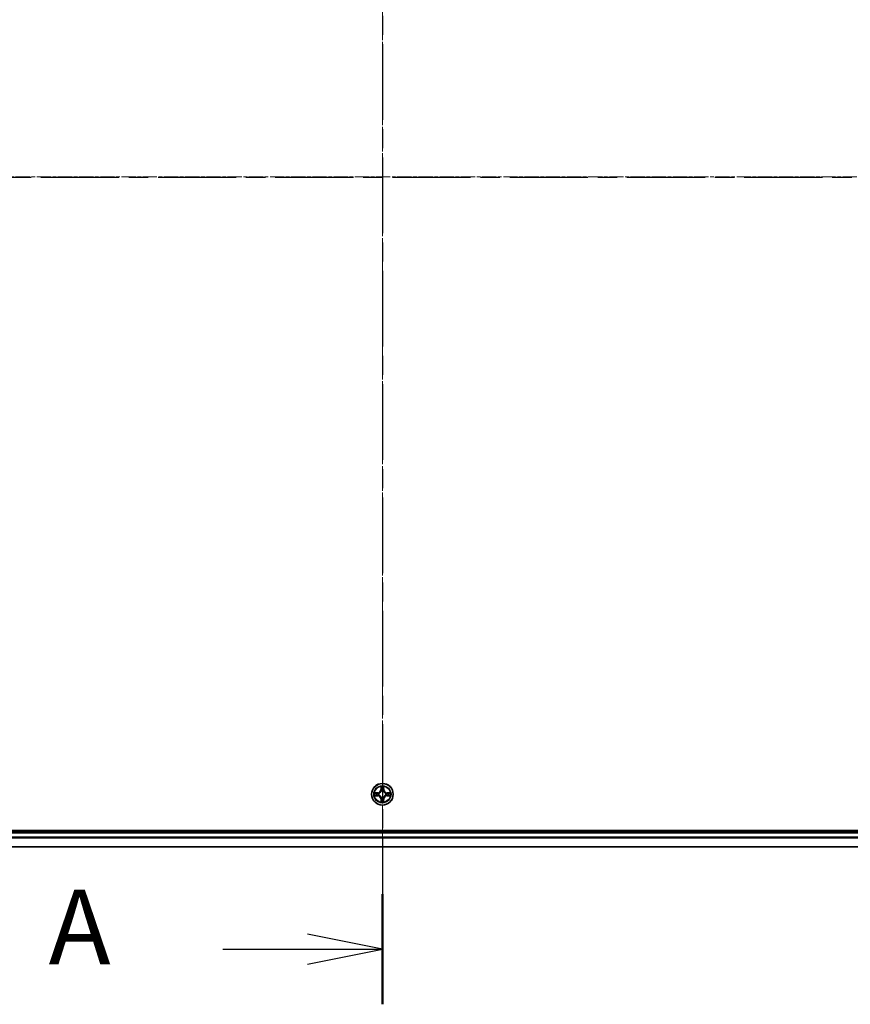
# Model space of a CAD drawing. Units: millimetres. Extents: x 10 to 9900, y 5 to 2253.
# Drawn here: x 1526 to 1748, y 1096 to 1359 of the extents above; entities that cross this region are included whole.
import ezdxf

# ---------------------------------------------------------------- set-up
doc = ezdxf.new("R2010")
doc.units = ezdxf.units.MM
doc.header["$LTSCALE"] = 0.666667
doc.linetypes.add('CHAIN', pattern=[0.3543, 0.2362, -0.0295, 0.0591, -0.0295])
for name, color, linetype, lineweight in [('Centerline (ISO)', 131, 'Continuous', 18), ('Section Line (ISO)', 7, 'CHAIN', 25), ('Visible (ISO)', 7, 'Continuous', 35), ('Visible Narrow (ISO)', 7, 'Continuous', 25)]:
    doc.layers.add(name, color=color, linetype=linetype, lineweight=lineweight)
doc.styles.add('Note Text (TK)', font='MS PGothic.ttf')

# ---------------------------------------------------------------- blocks, each defined once
blk = doc.blocks.new('2dTransSection69')
at = {"layer": 'Section Line (ISO)', "linetype": 'CHAIN', "ltscale": 16.028685}
blk.add_line((182.28, 199.161), (182.28, 144.371), dxfattribs=at)
at = {"layer": 'Section Line (ISO)', "linetype": 'Continuous', "lineweight": 50}
blk.add_line((182.28, 148.05), (182.28, 144.371), dxfattribs=at)
at = {"layer": 'Section Line (ISO)', "linetype": 'Continuous'}
for p, q in [((182.28, 146.211), (179.78, 146.711)), ((176.952, 146.211), (179.78, 146.211)), ((179.78, 146.211), (182.28, 146.211)), ((179.78, 145.711), (182.28, 146.211))]:
    blk.add_line(p, q, dxfattribs=at)
at = {"layer": 'Section Line (ISO)', "insert": (171.132, 144.924), "char_height": 2.5, "attachment_point": 7, "style": 'Note Text (TK)'}
blk.add_mtext('A', dxfattribs=at)
blk = doc.blocks.new('2dTransSection70')
at = {"layer": 'Section Line (ISO)', "linetype": 'CHAIN', "ltscale": 16.577551}
blk.add_line((139.547, 172.012), (225.649, 172.012), dxfattribs=at)

msp = doc.modelspace()

# ---------------------------------------------------------------- linework, layer by layer
at = {"layer": 'Centerline (ISO)', "linetype": 'CHAIN', "ltscale": 23.990969}
for p, q in [((1622.57334, 1516.43333), (1622.57334, 1118.43333)), ((1303.57334, 1317.43333), (1941.57334, 1317.43333))]:
    msp.add_line(p, q, dxfattribs=at)
at = {"layer": 'Visible (ISO)'}
for p, q in [((1902.57334, 1142.73333), (1342.57334, 1142.73333)), ((1347.57334, 1142.43333), (1897.57334, 1142.43333)), ((1347.57334, 1138.43333), (1897.57334, 1138.43333))]:
    msp.add_line(p, q, dxfattribs=at)
msp.add_circle((1622.57334, 1152.43333), 2.9, dxfattribs=at)
for start, end in [(167.0616044, 167.0634047), (102.9365953, 102.9383956), (100.8127167, 100.8132665), (79.1867335, 79.1872833), (77.0616044, 77.0634047), (12.9365953, 12.9383956), (169.1867335, 169.1872833), (190.8127167, 190.8132665), (192.9365953, 192.9383956), (257.0616044, 257.0634047), (259.1867335, 259.1872833), (280.8127167, 280.8132665), (282.9365953, 282.9383956), (347.0616044, 347.0634047), (10.8127167, 10.8132665), (349.1867335, 349.1872833)]:
    msp.add_arc((1622.57334, 1152.43333), 1.2295, start, end, dxfattribs=at)
for points, knots in [([(1620.55581, 1152.82269), (1620.55511, 1152.82283), (1620.55441, 1152.82298), (1620.55268, 1152.82334), (1620.55165, 1152.82356), (1620.55062, 1152.82378)], [-0.0002305990761, -0.0002305990761, -0.0002305990761, -0.0002305990761, 0, 0, 0.0003383294466, 0.0003383294466, 0.0003383294466, 0.0003383294466]), ([(1620.55062, 1152.82378), (1620.55155, 1152.82334), (1620.55249, 1152.82291), (1620.55409, 1152.82217), (1620.55476, 1152.82187), (1620.55543, 1152.82156)], [-0.0003383294466, -0.0003383294466, -0.0003383294466, -0.0003383294466, 0, 0, 0.000241517914, 0.000241517914, 0.000241517914, 0.000241517914]), ([(1622.2728, 1154.19204), (1622.27077, 1154.2734), (1622.22478, 1154.3646), (1622.18376, 1154.45418), (1622.18333, 1154.45512), (1622.1829, 1154.45605)], [0, 0, 0, 0, 0.03205597372, 0.03205597372, 0.03239430317, 0.03239430317, 0.03239430317, 0.03239430317]), ([(1622.1829, 1154.45605), (1622.18311, 1154.45502), (1622.18333, 1154.454), (1622.1855, 1154.44358), (1622.18748, 1154.43417), (1622.18946, 1154.42475)], [-0.032394303167, -0.032394303167, -0.032394303167, -0.032394303167, -0.032055973721, -0.032055973721, -0.028972758337, -0.028972758337, -0.028972758337, -0.028972758337]), ([(1622.96379, 1154.45605), (1622.96336, 1154.45512), (1622.96292, 1154.45418), (1622.96219, 1154.45258), (1622.96188, 1154.45191), (1622.96158, 1154.45124)], [-0.0003383294466, -0.0003383294466, -0.0003383294466, -0.0003383294466, 0, 0, 0.0002415179139, 0.0002415179139, 0.0002415179139, 0.0002415179139]), ([(1622.9627, 1154.45086), (1622.96285, 1154.45156), (1622.96299, 1154.45226), (1622.96335, 1154.454), (1622.96357, 1154.45502), (1622.96379, 1154.45605)], [-0.0002305990761, -0.0002305990761, -0.0002305990761, -0.0002305990761, 0, 0, 0.0003383294466, 0.0003383294466, 0.0003383294466, 0.0003383294466]), ([(1624.33205, 1152.73387), (1624.41342, 1152.73591), (1624.50461, 1152.78189), (1624.5942, 1152.82291), (1624.59513, 1152.82334), (1624.59607, 1152.82378)], [0, 0, 0, 0, 0.03205597372, 0.03205597372, 0.03239430317, 0.03239430317, 0.03239430317, 0.03239430317]), ([(1624.59607, 1152.82378), (1624.59504, 1152.82356), (1624.59401, 1152.82334), (1624.58359, 1152.82117), (1624.57418, 1152.81919), (1624.56476, 1152.81721)], [-0.032394303167, -0.032394303167, -0.032394303167, -0.032394303167, -0.032055973721, -0.032055973721, -0.028972758337, -0.028972758337, -0.028972758337, -0.028972758337]), ([(1620.81464, 1152.13279), (1620.73327, 1152.13075), (1620.64207, 1152.08477), (1620.55249, 1152.04375), (1620.55155, 1152.04332), (1620.55062, 1152.04288)], [0, 0, 0, 0, 0.03205597372, 0.03205597372, 0.03239430317, 0.03239430317, 0.03239430317, 0.03239430317]), ([(1620.55062, 1152.04288), (1620.55165, 1152.0431), (1620.55268, 1152.04332), (1620.56309, 1152.04549), (1620.5725, 1152.04747), (1620.58193, 1152.04945)], [-0.032394303167, -0.032394303167, -0.032394303167, -0.032394303167, -0.032055973721, -0.032055973721, -0.028972758337, -0.028972758337, -0.028972758337, -0.028972758337]), ([(1622.18399, 1150.4158), (1622.18384, 1150.4151), (1622.18369, 1150.4144), (1622.18333, 1150.41266), (1622.18311, 1150.41164), (1622.1829, 1150.41061)], [-0.0002305990761, -0.0002305990761, -0.0002305990761, -0.0002305990761, 0, 0, 0.0003383294466, 0.0003383294466, 0.0003383294466, 0.0003383294466]), ([(1622.1829, 1150.41061), (1622.18333, 1150.41154), (1622.18376, 1150.41248), (1622.1845, 1150.41408), (1622.1848, 1150.41475), (1622.18511, 1150.41542)], [-0.0003383294466, -0.0003383294466, -0.0003383294466, -0.0003383294466, 0, 0, 0.0002415179139, 0.0002415179139, 0.0002415179139, 0.0002415179139]), ([(1622.87388, 1150.67462), (1622.87592, 1150.59326), (1622.92191, 1150.50206), (1622.96292, 1150.41248), (1622.96336, 1150.41154), (1622.96379, 1150.41061)], [0, 0, 0, 0, 0.03205597372, 0.03205597372, 0.03239430317, 0.03239430317, 0.03239430317, 0.03239430317]), ([(1622.96379, 1150.41061), (1622.96357, 1150.41164), (1622.96335, 1150.41266), (1622.96118, 1150.42308), (1622.9592, 1150.43249), (1622.95722, 1150.44191)], [-0.032394303167, -0.032394303167, -0.032394303167, -0.032394303167, -0.032055973721, -0.032055973721, -0.028972758337, -0.028972758337, -0.028972758337, -0.028972758337]), ([(1624.59087, 1152.04397), (1624.59157, 1152.04383), (1624.59228, 1152.04368), (1624.59401, 1152.04332), (1624.59504, 1152.0431), (1624.59607, 1152.04288)], [-0.0002305990761, -0.0002305990761, -0.0002305990761, -0.0002305990761, 0, 0, 0.0003383294466, 0.0003383294466, 0.0003383294466, 0.0003383294466]), ([(1624.59607, 1152.04288), (1624.59513, 1152.04332), (1624.5942, 1152.04375), (1624.59259, 1152.04449), (1624.59193, 1152.04479), (1624.59126, 1152.0451)], [-0.0003383294466, -0.0003383294466, -0.0003383294466, -0.0003383294466, 0, 0, 0.000241517914, 0.000241517914, 0.000241517914, 0.000241517914])]:
    msp.add_open_spline(points, degree=3, knots=knots, dxfattribs=at)
for points in [[(1622.18946, 1154.42475), (1622.20807, 1154.33618), (1622.22674, 1154.24636), (1622.22765, 1154.16572)], [(1624.56476, 1152.81721), (1624.47619, 1152.7986), (1624.38637, 1152.77994), (1624.30573, 1152.77903)], [(1620.58193, 1152.04945), (1620.67049, 1152.06806), (1620.76031, 1152.08672), (1620.84096, 1152.08763)], [(1622.95722, 1150.44191), (1622.93861, 1150.53048), (1622.91995, 1150.6203), (1622.91904, 1150.70094)]]:
    msp.add_open_spline(points, degree=3, dxfattribs=at)
at = {"layer": 'Visible Narrow (ISO)'}
for p, q in [((1621.33014, 1152.83738), (1620.55062, 1152.82378)), ((1620.84096, 1152.77903), (1621.33101, 1152.78758)), ((1621.33228, 1152.71495), (1621.03038, 1152.76359)), ((1621.33101, 1152.78758), (1621.33014, 1152.83738)), ((1621.33101, 1152.78758), (1621.33228, 1152.71495)), ((1622.1829, 1154.45605), (1622.16929, 1153.67653)), ((1622.21909, 1153.67566), (1622.16929, 1153.67653)), ((1622.21909, 1153.67566), (1622.22765, 1154.16572)), ((1622.21909, 1153.67566), (1622.29173, 1153.67439)), ((1622.24309, 1153.97629), (1622.29173, 1153.67439)), ((1622.33224, 1153.34962), (1622.32682, 1153.37024)), ((1622.81987, 1153.37024), (1622.81445, 1153.34962)), ((1622.85496, 1153.67439), (1622.9036, 1153.97629)), ((1622.92759, 1153.67566), (1622.85496, 1153.67439)), ((1622.91904, 1154.16572), (1622.92759, 1153.67566)), ((1622.92759, 1153.67566), (1622.9774, 1153.67653)), ((1622.9774, 1153.67653), (1622.96379, 1154.45605)), ((1623.81567, 1152.78758), (1623.8144, 1152.71495)), ((1624.1163, 1152.76359), (1623.8144, 1152.71495)), ((1623.81567, 1152.78758), (1623.81654, 1152.83738)), ((1623.81567, 1152.78758), (1624.30573, 1152.77903)), ((1624.59607, 1152.82378), (1623.81654, 1152.83738)), ((1620.55062, 1152.04288), (1621.33014, 1152.02928)), ((1621.33101, 1152.07908), (1620.84096, 1152.08763)), ((1621.03038, 1152.10307), (1621.33228, 1152.15171)), ((1621.33101, 1152.07908), (1621.33014, 1152.02928)), ((1621.33101, 1152.07908), (1621.33228, 1152.15171)), ((1621.63644, 1152.67986), (1621.65705, 1152.67443)), ((1621.65705, 1152.19223), (1621.63644, 1152.1868)), ((1622.21909, 1151.191), (1622.16929, 1151.19013)), ((1622.16929, 1151.19013), (1622.1829, 1150.41061)), ((1622.21909, 1151.191), (1622.29173, 1151.19227)), ((1622.22765, 1150.70094), (1622.21909, 1151.191)), ((1622.29173, 1151.19227), (1622.24309, 1150.89037)), ((1622.32682, 1151.49642), (1622.33224, 1151.51704)), ((1622.81445, 1151.51704), (1622.81987, 1151.49642)), ((1622.9036, 1150.89037), (1622.85496, 1151.19227)), ((1622.92759, 1151.191), (1622.85496, 1151.19227)), ((1622.92759, 1151.191), (1622.91904, 1150.70094)), ((1622.92759, 1151.191), (1622.9774, 1151.19013)), ((1622.96379, 1150.41061), (1622.9774, 1151.19013)), ((1623.48964, 1152.67443), (1623.51025, 1152.67986)), ((1623.51025, 1152.1868), (1623.48964, 1152.19223)), ((1623.8144, 1152.15171), (1624.1163, 1152.10307)), ((1623.81567, 1152.07908), (1623.8144, 1152.15171)), ((1624.30573, 1152.08763), (1623.81567, 1152.07908)), ((1623.81567, 1152.07908), (1623.81654, 1152.02928)), ((1623.81654, 1152.02928), (1624.59607, 1152.04288)), ((1347.57334, 1142.13333), (1897.57334, 1142.13333)), ((1347.57334, 1141.07384), (1897.57334, 1141.07384)), ((1347.57334, 1140.84338), (1897.57334, 1140.84338)), ((1347.57334, 1138.50286), (1897.57334, 1138.50286))]:
    msp.add_line(p, q, dxfattribs=at)
for radius in [2.86769, 2.30915, 2.14146]:
    msp.add_circle((1622.57334, 1152.43333), radius, dxfattribs=at)
for centre, radius, start, end in [((1622.57334, 1152.43333), 2.06006, 169.0745817, 190.9254183), ((1622.57334, 1152.43333), 1.61218, 169.6924792, 190.3075208), ((1621.31524, 1153.69144), 0.85418, 271, 359), ((1621.31524, 1153.69144), 0.90399, 271, 359), ((1622.57334, 1152.43333), 2.06006, 79.0745817, 100.9254183), ((1622.57334, 1152.43333), 1.61218, 79.6924792, 100.3075208), ((1622.57334, 1152.43333), 0.9688, 75.2580441, 104.7419559), ((1622.57334, 1152.43333), 0.94748, 75.2580441, 104.7419559), ((1623.83145, 1153.69144), 0.90399, 181, 269), ((1623.83145, 1153.69144), 0.85418, 181, 269), ((1622.57334, 1152.43333), 1.61218, 349.6924792, 10.3075208), ((1622.57334, 1152.43333), 2.06006, 349.0745817, 10.9254183), ((1621.31524, 1151.17522), 0.85418, 1, 89), ((1621.31524, 1151.17522), 0.90399, 1, 89), ((1622.57334, 1152.43333), 0.9688, 165.2580441, 194.7419559), ((1622.57334, 1152.43333), 0.94748, 165.2580441, 194.7419559), ((1622.57334, 1152.43333), 2.06006, 259.0745817, 280.9254183), ((1622.57334, 1152.43333), 1.61218, 259.6924792, 280.3075208), ((1622.57334, 1152.43333), 0.9688, 255.2580441, 284.7419559), ((1622.57334, 1152.43333), 0.94748, 255.2580441, 284.7419559), ((1623.83145, 1151.17522), 0.90399, 91, 179), ((1623.83145, 1151.17522), 0.85418, 91, 179), ((1622.57334, 1152.43333), 0.94748, 345.2580441, 14.7419559), ((1622.57334, 1152.43333), 0.9688, 345.2580441, 14.7419559)]:
    msp.add_arc(centre, radius, start, end, dxfattribs=at)
for centre, major_axis, ratio, start_param, end_param in [((1620.84183, 1152.72922), (0.002, 0.04996), 0.548506655, 0.104424734, 1.499606902), ((1620.64047, 1152.74416), (0.4402, 0.00194), 0.086733588, 0.48228184, 1.097537717), ((1621.03125, 1152.71378), (0.00795, 0.04936), 0.895740182, 0.197319494, 1.552742616), ((1621.33315, 1152.66515), (0.00795, 0.04936), 0.895720538, 0.197301699, 1.54834765), ((1621.67975, 1152.66846), (-0.00905, 0.04917), 0.876846413, 0.18229136, 1.179902188), ((1621.67975, 1152.66846), (-0.01491, 0.04772), 0.410701227, 0.095735791, 1.318687473), ((1622.27745, 1154.16485), (-0.04996, -0.002), 0.548506655, 4.783578405, 6.178760573), ((1622.26252, 1154.3662), (0.00194, 0.4402), 0.086733588, 2.044054937, 2.659310813), ((1622.29289, 1153.97542), (-0.04936, -0.00795), 0.895740182, 4.730442692, 6.085865813), ((1622.33821, 1153.32692), (-0.04917, 0.00905), 0.876846415, 5.103283132, 6.100893958), ((1622.33821, 1153.32692), (-0.04772, 0.01491), 0.410701226, 4.964497834, 6.187449516), ((1622.34153, 1153.67352), (-0.04936, -0.00795), 0.895720538, 4.734837657, 6.085883608), ((1622.80516, 1153.67352), (0.04936, -0.00795), 0.895720538, 0.197301699, 1.54834765), ((1622.80847, 1153.32692), (0.04772, 0.01491), 0.410701227, 0.095735791, 1.318687473), ((1622.80847, 1153.32692), (0.04917, 0.00905), 0.876846413, 0.18229136, 1.179902188), ((1622.8538, 1153.97542), (0.04936, -0.00795), 0.895740182, 0.197319494, 1.552742616), ((1622.86924, 1154.16485), (0.04996, -0.002), 0.548506655, 0.104424734, 1.499606902), ((1622.88417, 1154.3662), (0.00194, -0.4402), 0.086733588, 0.48228184, 1.097537717), ((1623.46694, 1152.66846), (0.00905, 0.04917), 0.876846415, 5.103283132, 6.100893958), ((1623.46694, 1152.66846), (0.01491, 0.04772), 0.410701226, 4.964497834, 6.187449516), ((1623.81354, 1152.66515), (-0.00795, 0.04936), 0.895720538, 4.734837657, 6.085883608), ((1624.50622, 1152.74416), (0.4402, -0.00194), 0.086733588, 2.044054937, 2.659310813), ((1624.11543, 1152.71378), (-0.00795, 0.04936), 0.895740182, 4.730442692, 6.085865813), ((1624.30486, 1152.72922), (-0.002, 0.04996), 0.548506655, 4.783578405, 6.178760573), ((1620.84183, 1152.13744), (0.002, -0.04996), 0.548506655, 4.783578405, 6.178760573), ((1620.64047, 1152.1225), (0.4402, -0.00194), 0.086733588, 5.18564759, 5.800903467), ((1621.03125, 1152.15288), (0.00795, -0.04936), 0.895740182, 4.730442692, 6.085865813), ((1621.33315, 1152.20151), (0.00795, -0.04936), 0.895720538, 4.734837657, 6.085883608), ((1621.67975, 1152.1982), (-0.00905, -0.04917), 0.876846415, 5.103283132, 6.100893958), ((1621.67975, 1152.1982), (-0.01491, -0.04772), 0.410701226, 4.964497834, 6.187449516), ((1622.26252, 1150.50046), (0.00194, -0.4402), 0.086733588, 3.623874494, 4.239130371), ((1622.27745, 1150.70181), (-0.04996, 0.002), 0.548506655, 0.104424734, 1.499606902), ((1622.29289, 1150.89124), (-0.04936, 0.00795), 0.895740182, 0.197319494, 1.552742616), ((1622.33821, 1151.53974), (-0.04917, -0.00905), 0.876846413, 0.18229136, 1.179902188), ((1622.33821, 1151.53974), (-0.04772, -0.01491), 0.410701227, 0.095735791, 1.318687473), ((1622.34153, 1151.19314), (-0.04936, 0.00795), 0.895720538, 0.197301699, 1.54834765), ((1622.80516, 1151.19314), (0.04936, 0.00795), 0.895720538, 4.734837657, 6.085883608), ((1622.80847, 1151.53974), (0.04772, -0.01491), 0.410701226, 4.964497834, 6.187449516), ((1622.80847, 1151.53974), (0.04917, -0.00905), 0.876846415, 5.103283132, 6.100893958), ((1622.8538, 1150.89124), (0.04936, 0.00795), 0.895740182, 4.730442692, 6.085865813), ((1622.86924, 1150.70181), (0.04996, 0.002), 0.548506655, 4.783578405, 6.178760573), ((1622.88417, 1150.50046), (0.00194, 0.4402), 0.086733588, 5.18564759, 5.800903467), ((1623.46694, 1152.1982), (0.01491, -0.04772), 0.410701227, 0.095735791, 1.318687473), ((1623.46694, 1152.1982), (0.00905, -0.04917), 0.876846413, 0.18229136, 1.179902188), ((1623.81354, 1152.20151), (-0.00795, -0.04936), 0.895720538, 0.197301699, 1.54834765), ((1624.11543, 1152.15288), (-0.00795, -0.04936), 0.895740182, 0.197319494, 1.552742616), ((1624.50622, 1152.1225), (0.4402, 0.00194), 0.086733588, 3.623874494, 4.239130371), ((1624.30486, 1152.13744), (-0.002, -0.04996), 0.548506655, 0.104424734, 1.499606902)]:
    msp.add_ellipse(centre, major_axis=major_axis, ratio=ratio, start_param=start_param, end_param=end_param, dxfattribs=at)
for points in [[(1620.55543, 1152.82156), (1620.64345, 1152.7812), (1620.73388, 1152.73589), (1620.81464, 1152.73387)], [(1620.84096, 1152.77903), (1620.75237, 1152.78003), (1620.65272, 1152.80245), (1620.55581, 1152.82269)], [(1620.81464, 1152.73387), (1620.8882, 1152.73203), (1620.94862, 1152.72791), (1620.98719, 1152.7218)], [(1620.98719, 1152.7218), (1621.08783, 1152.70564), (1621.18847, 1152.6895), (1621.28912, 1152.67338)], [(1621.66303, 1152.71538), (1621.54776, 1152.69506), (1621.43875, 1152.69683), (1621.33228, 1152.71495)], [(1622.28487, 1154.01949), (1622.27877, 1154.05805), (1622.27464, 1154.11847), (1622.2728, 1154.19204)], [(1622.3333, 1153.71755), (1622.31717, 1153.8182), (1622.30103, 1153.91885), (1622.28487, 1154.01949)], [(1622.29173, 1153.67439), (1622.30984, 1153.56792), (1622.31161, 1153.45892), (1622.29129, 1153.34364)], [(1622.32682, 1153.37024), (1622.35144, 1153.49138), (1622.35122, 1153.60565), (1622.3333, 1153.71755)], [(1622.81339, 1153.71755), (1622.79546, 1153.60565), (1622.79524, 1153.49138), (1622.81987, 1153.37024)], [(1622.86181, 1154.01949), (1622.84566, 1153.91885), (1622.82951, 1153.8182), (1622.81339, 1153.71755)], [(1622.85539, 1153.34364), (1622.83507, 1153.45892), (1622.83684, 1153.56792), (1622.85496, 1153.67439)], [(1622.87388, 1154.19204), (1622.87204, 1154.11847), (1622.86792, 1154.05805), (1622.86181, 1154.01949)], [(1622.96158, 1154.45124), (1622.92122, 1154.36322), (1622.8759, 1154.27279), (1622.87388, 1154.19204)], [(1622.91904, 1154.16572), (1622.92004, 1154.2543), (1622.94246, 1154.35396), (1622.9627, 1154.45086)], [(1623.8144, 1152.71495), (1623.70793, 1152.69683), (1623.59893, 1152.69506), (1623.48366, 1152.71538)], [(1623.85756, 1152.67338), (1623.95822, 1152.6895), (1624.05886, 1152.70564), (1624.1595, 1152.7218)], [(1624.1595, 1152.7218), (1624.19807, 1152.72791), (1624.25849, 1152.73203), (1624.33205, 1152.73387)], [(1620.98719, 1152.14486), (1620.94862, 1152.13875), (1620.8882, 1152.13463), (1620.81464, 1152.13279)], [(1621.28912, 1152.19328), (1621.18847, 1152.17716), (1621.08783, 1152.16102), (1620.98719, 1152.14486)], [(1621.28912, 1152.67338), (1621.40103, 1152.65545), (1621.51529, 1152.65523), (1621.63644, 1152.67986)], [(1621.63644, 1152.1868), (1621.51529, 1152.21143), (1621.40103, 1152.21121), (1621.28912, 1152.19328)], [(1621.33228, 1152.15171), (1621.43875, 1152.16983), (1621.54776, 1152.1716), (1621.66303, 1152.15128)], [(1622.22765, 1150.70094), (1622.22665, 1150.61236), (1622.20423, 1150.5127), (1622.18399, 1150.4158)], [(1622.18511, 1150.41542), (1622.22547, 1150.50344), (1622.27078, 1150.59387), (1622.2728, 1150.67462)], [(1622.2728, 1150.67462), (1622.27464, 1150.74819), (1622.27877, 1150.80861), (1622.28487, 1150.84717)], [(1622.28487, 1150.84717), (1622.30103, 1150.94781), (1622.31717, 1151.04846), (1622.3333, 1151.14911)], [(1622.29129, 1151.52302), (1622.31161, 1151.40774), (1622.30984, 1151.29874), (1622.29173, 1151.19227)], [(1622.3333, 1151.14911), (1622.35122, 1151.26101), (1622.35144, 1151.37528), (1622.32682, 1151.49642)], [(1622.81987, 1151.49642), (1622.79524, 1151.37528), (1622.79546, 1151.26101), (1622.81339, 1151.14911)], [(1622.81339, 1151.14911), (1622.82951, 1151.04846), (1622.84566, 1150.94781), (1622.86181, 1150.84717)], [(1622.85496, 1151.19227), (1622.83684, 1151.29874), (1622.83507, 1151.40774), (1622.85539, 1151.52302)], [(1622.86181, 1150.84717), (1622.86792, 1150.80861), (1622.87204, 1150.74819), (1622.87388, 1150.67462)], [(1623.48366, 1152.15128), (1623.59893, 1152.1716), (1623.70793, 1152.16983), (1623.8144, 1152.15171)], [(1623.51025, 1152.67986), (1623.63139, 1152.65523), (1623.74566, 1152.65545), (1623.85756, 1152.67338)], [(1623.85756, 1152.19328), (1623.74566, 1152.21121), (1623.63139, 1152.21143), (1623.51025, 1152.1868)], [(1624.1595, 1152.14486), (1624.05886, 1152.16102), (1623.95822, 1152.17716), (1623.85756, 1152.19328)], [(1624.33205, 1152.13279), (1624.25849, 1152.13463), (1624.19807, 1152.13875), (1624.1595, 1152.14486)], [(1624.30573, 1152.08763), (1624.39432, 1152.08663), (1624.49397, 1152.06421), (1624.59087, 1152.04397)], [(1624.59126, 1152.0451), (1624.50324, 1152.08546), (1624.4128, 1152.13077), (1624.33205, 1152.13279)]]:
    msp.add_open_spline(points, degree=3, dxfattribs=at)
for points, knots in [([(1621.65705, 1152.67443), (1621.74108, 1152.70174), (1621.90683, 1152.77875), (1622.11813, 1152.96223), (1622.2581, 1153.16232), (1622.31176, 1153.2866), (1622.33224, 1153.34962)], [-0.1748660129, -0.1748660129, -0.1748660129, -0.1748660129, -0.1459953088, -0.1171246048, -0.0954715768, -0.0738185488, -0.0738185488, -0.0738185488, -0.0738185488]), ([(1622.29129, 1153.34364), (1622.27268, 1153.28369), (1622.22379, 1153.16558), (1622.0966, 1152.97774), (1621.90059, 1152.81014), (1621.74297, 1152.74019), (1621.66303, 1152.71538)], [0.0738185488, 0.0738185488, 0.0738185488, 0.0738185488, 0.0954715768, 0.1171246048, 0.1459953088, 0.1748660129, 0.1748660129, 0.1748660129, 0.1748660129]), ([(1622.81445, 1153.34962), (1622.84176, 1153.2656), (1622.91877, 1153.09984), (1623.10224, 1152.88855), (1623.30233, 1152.74858), (1623.42662, 1152.69491), (1623.48964, 1152.67443)], [-0.1748660129, -0.1748660129, -0.1748660129, -0.1748660129, -0.1459953088, -0.1171246048, -0.0954715768, -0.0738185488, -0.0738185488, -0.0738185488, -0.0738185488]), ([(1623.48366, 1152.71538), (1623.4237, 1152.73399), (1623.3056, 1152.78288), (1623.11776, 1152.91007), (1622.95015, 1153.10609), (1622.88021, 1153.2637), (1622.85539, 1153.34364)], [0.0738185488, 0.0738185488, 0.0738185488, 0.0738185488, 0.0954715768, 0.1171246048, 0.1459953088, 0.1748660129, 0.1748660129, 0.1748660129, 0.1748660129]), ([(1622.33224, 1151.51704), (1622.30493, 1151.60106), (1622.22792, 1151.76682), (1622.04445, 1151.97811), (1621.84436, 1152.11808), (1621.72007, 1152.17175), (1621.65705, 1152.19223)], [-0.1748660129, -0.1748660129, -0.1748660129, -0.1748660129, -0.1459953088, -0.1171246048, -0.0954715768, -0.0738185488, -0.0738185488, -0.0738185488, -0.0738185488]), ([(1621.66303, 1152.15128), (1621.72299, 1152.13267), (1621.84109, 1152.08378), (1622.02893, 1151.95659), (1622.19653, 1151.76057), (1622.26648, 1151.60296), (1622.29129, 1151.52302)], [0.0738185488, 0.0738185488, 0.0738185488, 0.0738185488, 0.0954715768, 0.1171246048, 0.1459953088, 0.1748660129, 0.1748660129, 0.1748660129, 0.1748660129]), ([(1623.48964, 1152.19223), (1623.40561, 1152.16492), (1623.23986, 1152.08791), (1623.02856, 1151.90443), (1622.88859, 1151.70434), (1622.83493, 1151.58006), (1622.81445, 1151.51704)], [-0.1748660129, -0.1748660129, -0.1748660129, -0.1748660129, -0.1459953088, -0.1171246048, -0.0954715768, -0.0738185488, -0.0738185488, -0.0738185488, -0.0738185488]), ([(1622.85539, 1151.52302), (1622.874, 1151.58297), (1622.92289, 1151.70108), (1623.05008, 1151.88892), (1623.2461, 1152.05652), (1623.40371, 1152.12647), (1623.48366, 1152.15128)], [0.0738185488, 0.0738185488, 0.0738185488, 0.0738185488, 0.0954715768, 0.1171246048, 0.1459953088, 0.1748660129, 0.1748660129, 0.1748660129, 0.1748660129])]:
    msp.add_open_spline(points, degree=3, knots=knots, dxfattribs=at)

# ---------------------------------------------------------------- block references
at = {"layer": 'Section Line (ISO)', "xscale": 8, "yscale": 8, "zscale": 8}
for name in ['2dTransSection69', '2dTransSection70']:
    msp.add_blockref(name, (164.33333, -58.66667), dxfattribs=at)

doc.saveas('drawing.dxf')
